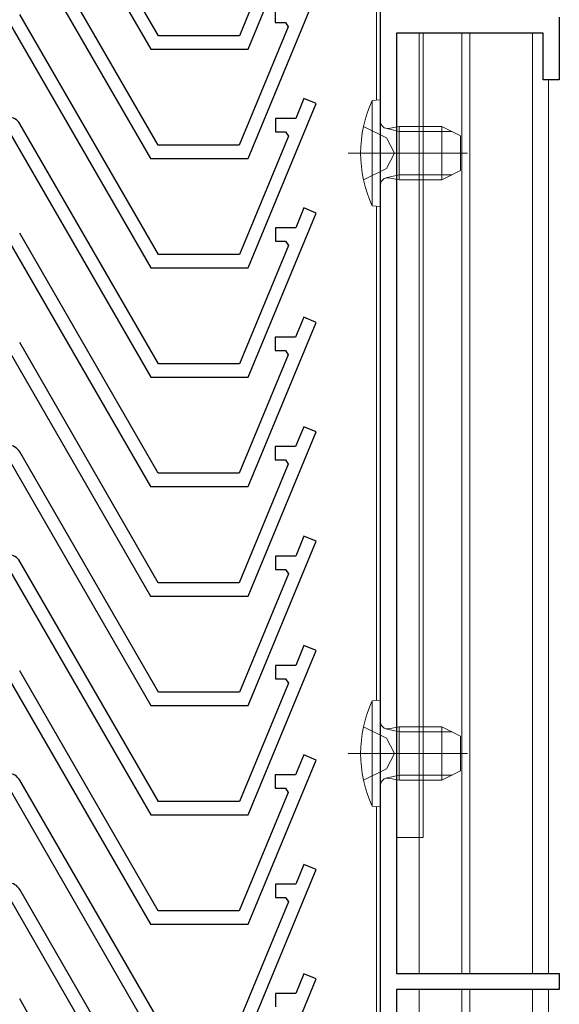
# Model space of a CAD drawing. Extents: x 0 to 1386, y 0 to 2245.
# Drawn here: x 224 to 264, y 1529 to 1602 of the extents above; entities that cross this region are included whole.
import ezdxf

# ---------------------------------------------------------------- set-up
doc = ezdxf.new("R2010")
doc.units = 0
doc.linetypes.add('YCENTER_1', pattern=[13, 10, -1, 1, -1])
doc.linetypes.add('YHIDDEN_1', pattern=[4, 3, -1])
for name, color, linetype, lineweight in [('YKK_11', 7, 'CONTINUOUS', 30), ('YKK_12', 2, 'CONTINUOUS', 13), ('YKK_13', 4, 'CONTINUOUS', 13)]:
    doc.layers.add(name, color=color, linetype=linetype, lineweight=lineweight)

msp = doc.modelspace()

# ---------------------------------------------------------------- linework, layer by layer
at = {"layer": 'YKK_11'}
for p, q in [((234.232, 1601.238), (223.84, 1619.238)), ((223.031, 1618.638), (233.654, 1600.238)), ((240.972, 1600.238), (246.071, 1612.547)), ((223.023, 1610.438), (233.646, 1592.038)), ((234.223, 1593.038), (223.831, 1611.038)), ((243.981, 1610.115), (240.304, 1601.238)), ((250.9, 1515.937), (250.9, 1604.491)), ((240.963, 1592.038), (246.062, 1604.347)), ((243, 1603.238), (243, 1602.238)), ((223.031, 1602.238), (233.654, 1583.838)), ((234.232, 1584.838), (223.84, 1602.838)), ((243, 1602.238), (243.757, 1602.238)), ((243.757, 1602.238), (243.972, 1601.915)), ((264.3, 1602.637), (264.3, 1597.937)), ((243.972, 1601.915), (240.295, 1593.038)), ((240.304, 1601.238), (234.232, 1601.238)), ((263.1, 1601.437), (252.1, 1601.437)), ((252.1, 1601.437), (252.1, 1530.937)), ((263.1, 1597.937), (263.1, 1601.437)), ((233.654, 1600.238), (240.972, 1600.238)), ((264.3, 1597.937), (263.1, 1597.937)), ((245.147, 1596.529), (244.529, 1595.038)), ((246.071, 1596.147), (245.147, 1596.529)), ((240.972, 1583.838), (246.071, 1596.147)), ((244.529, 1595.038), (243.009, 1595.038)), ((243.009, 1595.038), (243.009, 1594.038)), ((234.232, 1576.638), (223.84, 1594.638)), ((223.031, 1594.038), (233.654, 1575.638)), ((243.981, 1593.715), (240.304, 1584.838)), ((243.009, 1594.038), (243.765, 1594.038)), ((243.765, 1594.038), (243.981, 1593.715)), ((240.295, 1593.038), (234.223, 1593.038)), ((233.646, 1592.038), (240.963, 1592.038)), ((245.147, 1588.329), (244.529, 1586.838)), ((246.071, 1587.947), (245.147, 1588.329)), ((240.972, 1575.638), (246.071, 1587.947)), ((244.529, 1586.838), (243.009, 1586.838)), ((243.009, 1586.838), (243.009, 1585.838)), ((234.223, 1568.438), (223.831, 1586.438)), ((223.023, 1585.838), (233.646, 1567.438)), ((243.981, 1585.515), (240.304, 1576.638)), ((243.009, 1585.838), (243.765, 1585.838)), ((243.765, 1585.838), (243.981, 1585.515)), ((240.304, 1584.838), (234.232, 1584.838)), ((233.654, 1583.838), (240.972, 1583.838)), ((245.138, 1580.129), (244.52, 1578.638)), ((246.062, 1579.747), (245.138, 1580.129)), ((240.963, 1567.438), (246.062, 1579.747)), ((244.52, 1578.638), (243, 1578.638)), ((243, 1578.638), (243, 1577.638)), ((234.223, 1560.238), (223.831, 1578.238)), ((223.023, 1577.638), (233.646, 1559.238)), ((243.972, 1577.315), (240.295, 1568.438)), ((243, 1577.638), (243.757, 1577.638)), ((243.757, 1577.638), (243.972, 1577.315)), ((240.304, 1576.638), (234.232, 1576.638)), ((233.654, 1575.638), (240.972, 1575.638)), ((240.963, 1559.238), (246.062, 1571.547)), ((245.138, 1571.929), (244.52, 1570.438)), ((246.062, 1571.547), (245.138, 1571.929)), ((234.232, 1552.038), (223.84, 1570.038)), ((244.52, 1570.438), (243, 1570.438)), ((243, 1570.438), (243, 1569.438)), ((223.031, 1569.438), (233.654, 1551.038)), ((243.972, 1569.115), (240.295, 1560.238)), ((243, 1569.438), (243.757, 1569.438)), ((243.757, 1569.438), (243.972, 1569.115)), ((240.295, 1568.438), (234.223, 1568.438)), ((233.646, 1567.438), (240.963, 1567.438)), ((240.972, 1551.038), (246.071, 1563.347)), ((245.147, 1563.729), (244.529, 1562.238)), ((246.071, 1563.347), (245.147, 1563.729)), ((234.232, 1543.838), (223.84, 1561.838)), ((244.529, 1562.238), (243.009, 1562.238)), ((243.009, 1562.238), (243.009, 1561.238)), ((223.031, 1561.238), (233.654, 1542.838)), ((243.981, 1560.915), (240.304, 1552.038)), ((243.009, 1561.238), (243.765, 1561.238)), ((243.765, 1561.238), (243.981, 1560.915)), ((240.295, 1560.238), (234.223, 1560.238)), ((233.646, 1559.238), (240.963, 1559.238)), ((240.972, 1542.838), (246.071, 1555.147)), ((245.147, 1555.529), (244.529, 1554.038)), ((246.071, 1555.147), (245.147, 1555.529)), ((234.223, 1535.638), (223.831, 1553.638)), ((244.529, 1554.038), (243.009, 1554.038)), ((243.009, 1554.038), (243.009, 1553.038)), ((223.023, 1553.038), (233.646, 1534.638)), ((243.009, 1553.038), (243.765, 1553.038)), ((243.765, 1553.038), (243.981, 1552.715)), ((240.304, 1552.038), (234.232, 1552.038)), ((243.981, 1552.715), (240.304, 1543.838)), ((233.654, 1551.038), (240.972, 1551.038)), ((240.963, 1534.638), (246.062, 1546.947)), ((245.138, 1547.329), (244.52, 1545.838)), ((246.062, 1546.947), (245.138, 1547.329)), ((234.232, 1527.438), (223.84, 1545.438)), ((244.52, 1545.838), (243, 1545.838)), ((243, 1545.838), (243, 1544.838)), ((223.031, 1544.838), (233.654, 1526.438)), ((243, 1544.838), (243.757, 1544.838)), ((243.757, 1544.838), (243.972, 1544.515)), ((243.972, 1544.515), (240.295, 1535.638)), ((240.304, 1543.838), (234.232, 1543.838)), ((233.654, 1542.838), (240.972, 1542.838)), ((240.972, 1526.438), (246.071, 1538.747)), ((245.147, 1539.129), (244.529, 1537.638)), ((246.071, 1538.747), (245.147, 1539.129)), ((244.529, 1537.638), (243.009, 1537.638)), ((243.009, 1537.638), (243.009, 1536.638)), ((223.031, 1536.638), (233.654, 1518.238)), ((234.232, 1519.238), (223.84, 1537.238)), ((243.009, 1536.638), (243.765, 1536.638)), ((243.765, 1536.638), (243.981, 1536.315)), ((243.981, 1536.315), (240.304, 1527.438)), ((240.295, 1535.638), (234.223, 1535.638)), ((233.646, 1534.638), (240.963, 1534.638)), ((245.147, 1530.929), (244.529, 1529.438)), ((246.071, 1530.547), (245.147, 1530.929)), ((252.1, 1530.937), (264.3, 1530.937)), ((264.3, 1530.937), (264.3, 1529.737)), ((240.972, 1518.238), (246.071, 1530.547)), ((244.529, 1529.438), (243.009, 1529.438)), ((243.009, 1529.438), (243.009, 1528.438)), ((264.3, 1529.737), (252.1, 1529.737)), ((252.1, 1529.737), (252.1, 1515.937)), ((234.223, 1511.038), (223.831, 1529.038))]:
    msp.add_line(p, q, dxfattribs=at)
for centre in [(222.973, 1594.138), (222.973, 1569.538), (222.973, 1561.338), (222.973, 1544.938), (222.973, 1536.738)]:
    msp.add_arc(centre, 1, 30, 90, dxfattribs=at)
at = {"layer": 'YKK_12', "linetype": 'Continuous'}
for p, q in [((250.594, 1698.935), (250.594, 1596.41)), ((253.794, 1601.437), (253.794, 1541.435)), ((254.1, 1601.437), (254.1, 1541.135)), ((250.594, 1588.464), (250.594, 1551.41)), ((250.594, 1543.464), (250.594, 1515.935)), ((252.094, 1541.135), (254.094, 1541.135)), ((253.794, 1541.435), (253.794, 1530.937)), ((253.794, 1529.737), (253.794, 1515.935))]:
    msp.add_line(p, q, dxfattribs=at)
at = {"layer": 'YKK_12'}
for p, q in [((256.994, 1601.437), (256.994, 1530.937)), ((257.594, 1601.437), (257.594, 1530.937)), ((262.294, 1601.437), (262.294, 1530.937)), ((256.994, 1529.737), (256.994, 1515.935)), ((257.594, 1529.737), (257.594, 1527.135)), ((262.294, 1529.737), (262.294, 1516.235))]:
    msp.add_line(p, q, dxfattribs=at)
at = {"layer": 'YKK_12', "linetype": 'Continuous', "ltscale": 0.5}
for p, q in [((262.294, 1601.437), (262.294, 1530.937)), ((263.494, 1597.948), (263.494, 1530.937)), ((262.294, 1529.737), (262.294, 1510.638)), ((263.494, 1529.737), (263.494, 1510.638))]:
    msp.add_line(p, q, dxfattribs=at)
at = {"layer": 'YKK_13', "linetype": 'Continuous', "ltscale": 0.5}
for p, q in [((250.9, 1596.437), (250.257, 1596.381)), ((250.257, 1596.381), (250.257, 1588.493)), ((250.9, 1588.437), (250.9, 1596.437)), ((252.3, 1594.437), (251.488, 1594.292)), ((252.3, 1594.437), (252.3, 1590.437)), ((255.5, 1594.437), (252.3, 1594.437)), ((255.5, 1590.437), (255.5, 1594.437)), ((255.5, 1594.437), (256.9, 1593.737)), ((256.9, 1591.137), (256.9, 1593.737)), ((255.5, 1590.437), (256.9, 1591.137)), ((252.3, 1590.437), (251.488, 1590.581)), ((255.5, 1590.437), (252.3, 1590.437)), ((250.9, 1588.437), (250.257, 1588.493)), ((250.9, 1551.437), (250.257, 1551.381)), ((250.257, 1551.381), (250.257, 1543.493)), ((250.9, 1543.437), (250.9, 1551.437)), ((252.3, 1549.437), (251.488, 1549.292)), ((252.3, 1549.437), (252.3, 1545.437)), ((255.5, 1549.437), (252.3, 1549.437)), ((255.5, 1545.437), (255.5, 1549.437)), ((255.5, 1549.437), (256.9, 1548.737)), ((256.9, 1546.137), (256.9, 1548.737)), ((255.5, 1545.437), (256.9, 1546.137)), ((252.3, 1545.437), (251.488, 1545.581)), ((255.5, 1545.437), (252.3, 1545.437)), ((250.9, 1543.437), (250.257, 1543.493))]:
    msp.add_line(p, q, dxfattribs=at)
at = {"layer": 'YKK_13', "linetype": 'YHIDDEN_1'}
for p, q in [((249.613, 1594.437), (251.328, 1593.582)), ((251.328, 1593.582), (251.937, 1592.437)), ((251.328, 1591.292), (251.937, 1592.437)), ((249.613, 1590.437), (251.328, 1591.292)), ((249.613, 1549.437), (251.328, 1548.582)), ((251.328, 1548.582), (251.937, 1547.437)), ((251.328, 1546.292), (251.937, 1547.437)), ((249.613, 1545.437), (251.328, 1546.292))]:
    msp.add_line(p, q, dxfattribs=at)
at = {"layer": 'YKK_13', "linetype": 'Continuous'}
for p, q in [((252.3, 1594.058), (251.285, 1594.298)), ((252.3, 1594.058), (256.258, 1594.058)), ((252.3, 1590.816), (251.285, 1590.576)), ((252.3, 1590.816), (256.258, 1590.816)), ((252.3, 1549.058), (251.285, 1549.298)), ((252.3, 1549.058), (256.258, 1549.058)), ((252.3, 1545.816), (251.285, 1545.576)), ((252.3, 1545.816), (256.258, 1545.816))]:
    msp.add_line(p, q, dxfattribs=at)
at = {"layer": 'YKK_13', "linetype": 'YCENTER_1'}
for p, q in [((248.474, 1592.437), (257.413, 1592.437)), ((248.474, 1547.437), (257.413, 1547.437))]:
    msp.add_line(p, q, dxfattribs=at)
at = {"layer": 'YKK_13'}
for p, q in [((248.549, 1592.437), (256.08, 1592.437)), ((248.549, 1547.437), (253.062, 1547.437))]:
    msp.add_line(p, q, dxfattribs=at)
at = {"layer": 'YKK_13', "linetype": 'Continuous', "ltscale": 0.5}
for centre, radius, start, end in [((258.9, 1592.437), 9.5, 155.47227, 204.52773), ((251.4, 1594.784), 0.5, 180, 280.09096), ((251.4, 1590.089), 0.5, 79.90904, 180), ((258.9, 1547.437), 9.5, 155.47227, 204.52773), ((251.4, 1549.784), 0.5, 180, 280.09096), ((251.4, 1545.089), 0.5, 79.90904, 180)]:
    msp.add_arc(centre, radius, start, end, dxfattribs=at)

doc.saveas('drawing.dxf')
